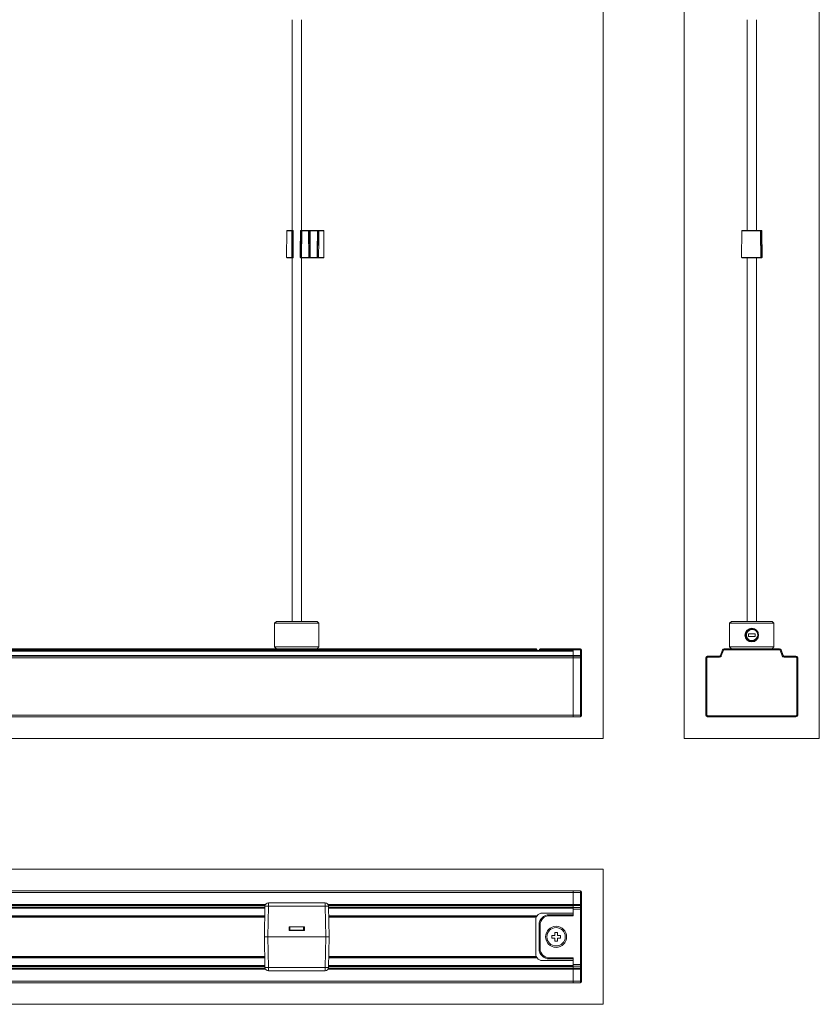
# Model space of a CAD drawing. Units: millimetres. Extents: x 18 to 1560, y 37 to 573.
# Drawn here: x 392 to 627, y 37 to 327 of the extents above; entities that cross this region are included whole.
import ezdxf

# ---------------------------------------------------------------- set-up
doc = ezdxf.new("R2010")
doc.units = ezdxf.units.MM
doc.layers.add('1', color=7, linetype='Continuous', true_color=0xffffff)

msp = doc.modelspace()

# ---------------------------------------------------------------- linework, layer by layer
at = {"layer": '1', "color": 251, "linetype": 'Continuous', "lineweight": 18}
for p, q in [((563.32, 496.79), (563.32, 115.46)), ((587.14, 115.46), (587.14, 496.79)), ((626.84, 496.79), (626.84, 115.46)), ((87.12, 115.46), (563.32, 115.46)), ((587.14, 115.46), (626.84, 115.46)), ((563.32, 76.94), (87.12, 76.94)), ((563.32, 76.94), (563.32, 37.24)), ((87.12, 37.24), (563.32, 37.24))]:
    msp.add_line(p, q, dxfattribs=at)
at = {"layer": '1', "color": 192, "linetype": 'Continuous', "lineweight": 18}
for p, q in [((471.87, 326.84), (471.87, 264.84)), ((474.57, 264.84), (474.57, 326.84)), ((471.87, 256.84), (471.87, 149.84)), ((474.57, 149.84), (474.57, 256.84))]:
    msp.add_line(p, q, dxfattribs=at)
at = {"layer": '1', "color": 163, "linetype": 'Continuous', "lineweight": 18}
for p, q in [((605.64, 326.84), (605.64, 264.84)), ((608.34, 264.84), (608.34, 326.84)), ((605.64, 256.84), (605.64, 149.85)), ((608.34, 149.85), (608.34, 256.84)), ((467.22, 149.84), (466.72, 149.34)), ((479.72, 149.34), (466.72, 149.34)), ((466.72, 149.34), (466.72, 147.84)), ((467.22, 149.84), (479.22, 149.84)), ((479.72, 149.34), (479.22, 149.84)), ((479.72, 142.34), (479.72, 149.34)), ((600.99, 149.84), (600.49, 149.34)), ((600.49, 149.34), (600.49, 142.34)), ((600.49, 149.34), (613.49, 149.34)), ((600.99, 149.84), (612.99, 149.84)), ((613.49, 149.34), (612.99, 149.84)), ((613.49, 142.34), (613.49, 149.34)), ((466.72, 143.84), (466.72, 142.34)), ((466.72, 142.34), (479.72, 142.34)), ((466.72, 142.34), (467.22, 141.84)), ((479.22, 141.84), (479.72, 142.34)), ((600.49, 142.34), (600.99, 141.84)), ((600.49, 142.34), (613.49, 142.34)), ((612.99, 141.84), (613.49, 142.34)), ((474.79, 141.84), (471.65, 141.84)), ((600.99, 141.84), (601.19, 141.84)), ((612.88, 141.84), (612.99, 141.84))]:
    msp.add_line(p, q, dxfattribs=at)
at = {"layer": '1', "color": 163, "linetype": 'Continuous', "lineweight": 13}
for p, q in [((470.29, 264.74), (470.22, 256.94)), ((470.29, 264.74), (471.73, 264.74)), ((470.39, 264.84), (471.78, 264.84)), ((471.93, 264.84), (472.04, 264.84)), ((472.14, 264.74), (472.03, 264.74)), ((472.14, 264.74), (472.14, 264.74)), ((474.3, 264.74), (474.3, 264.74)), ((474.43, 264.74), (474.3, 264.74)), ((474.37, 256.94), (474.43, 264.74)), ((474.4, 264.84), (474.53, 264.84)), ((474.53, 264.84), (474.73, 264.84)), ((474.73, 264.74), (474.66, 256.94)), ((474.73, 264.84), (476.71, 264.84)), ((474.73, 264.74), (474.73, 264.84)), ((476.71, 264.74), (474.73, 264.74)), ((476.71, 264.84), (476.91, 264.84)), ((476.71, 264.74), (476.71, 264.84)), ((476.77, 256.94), (476.71, 264.74)), ((476.91, 264.84), (477.04, 264.84)), ((477.14, 264.74), (477.01, 264.74)), ((477.01, 264.74), (477.07, 256.94)), ((477.14, 264.74), (477.14, 264.74)), ((477.23, 264.84), (479.2, 264.84)), ((479.17, 264.74), (477.27, 264.74)), ((479.3, 264.74), (479.3, 264.74)), ((479.4, 264.74), (479.3, 264.74)), ((479.4, 264.84), (479.5, 264.84)), ((481.05, 264.84), (479.65, 264.84)), ((481.15, 264.74), (479.7, 264.74)), ((481.22, 256.94), (481.15, 264.74)), ((603.99, 256.94), (604.06, 264.74)), ((604.01, 256.94), (604.07, 264.74)), ((604.07, 264.74), (604.06, 264.74)), ((609.53, 264.74), (604.07, 264.74)), ((604.16, 264.84), (604.17, 264.84)), ((604.17, 264.84), (609.45, 264.84)), ((609.44, 264.84), (609.43, 264.84)), ((609.47, 264.84), (609.65, 264.84)), ((609.66, 264.74), (609.56, 264.74)), ((609.65, 264.84), (609.84, 264.84)), ((609.73, 256.94), (609.66, 264.74)), ((609.94, 264.74), (610.01, 256.94)), ((470.22, 256.94), (471.8, 256.94)), ((470.32, 256.84), (471.85, 256.84)), ((472.11, 256.84), (471.99, 256.84)), ((472.09, 256.94), (472.21, 256.94)), ((472.21, 256.94), (472.21, 256.94)), ((474.23, 256.94), (474.23, 256.94)), ((474.23, 256.94), (474.37, 256.94)), ((474.47, 256.84), (474.33, 256.84)), ((474.66, 256.84), (474.47, 256.84)), ((474.66, 256.94), (476.77, 256.94)), ((474.66, 256.84), (474.66, 256.94)), ((476.77, 256.84), (474.66, 256.84)), ((476.77, 256.84), (476.77, 256.94)), ((476.97, 256.84), (476.77, 256.84)), ((477.11, 256.84), (476.97, 256.84)), ((477.07, 256.94), (477.21, 256.94)), ((479.3, 256.84), (477.14, 256.84)), ((477.2, 256.94), (479.24, 256.94)), ((477.21, 256.94), (477.21, 256.94)), ((479.23, 256.94), (479.23, 256.94)), ((479.23, 256.94), (479.34, 256.94)), ((479.44, 256.84), (479.33, 256.84)), ((479.59, 256.84), (481.12, 256.84)), ((481.22, 256.94), (479.64, 256.94)), ((603.99, 256.94), (604.01, 256.94)), ((604.01, 256.94), (609.65, 256.94)), ((604.11, 256.84), (604.09, 256.84)), ((609.56, 256.84), (604.11, 256.84)), ((609.72, 256.84), (609.58, 256.84)), ((609.67, 256.94), (609.73, 256.94)), ((609.91, 256.84), (609.72, 256.84))]:
    msp.add_line(p, q, dxfattribs=at)
at = {"layer": '1', "color": 143, "linetype": 'Continuous', "lineweight": 18}
for p, q in [((466.72, 143.84), (466.72, 147.84)), ((466.72, 143.84), (466.72, 147.84)), ((605.99, 145.44), (605.99, 146.24)), ((605.99, 146.24), (607.99, 146.24)), ((605.99, 145.44), (605.99, 146.24)), ((605.99, 146.24), (607.99, 146.24)), ((607.99, 145.44), (605.99, 145.44)), ((607.99, 145.44), (605.99, 145.44)), ((607.99, 146.24), (607.99, 145.44)), ((607.99, 146.24), (607.99, 145.44))]:
    msp.add_line(p, q, dxfattribs=at)
at = {"layer": '1', "color": 252, "linetype": 'Continuous', "lineweight": 18}
for p, q in [((554.47, 141.34), (95.97, 141.34)), ((554.47, 139.64), (95.97, 139.64)), ((471.64, 141.84), (178.79, 141.84)), ((543.63, 141.84), (474.79, 141.84)), ((554.47, 141.22), (554.47, 141.14)), ((554.47, 139.84), (554.47, 141.14)), ((554.47, 139.64), (554.47, 139.84)), ((554.47, 139.64), (554.47, 139.14)), ((554.47, 122.31), (554.47, 139.14)), ((593.49, 139.14), (593.49, 139.11)), ((597.48, 139.64), (593.99, 139.64)), ((598.24, 141.14), (597.76, 139.84)), ((601.2, 141.84), (601.99, 141.84)), ((611.99, 141.84), (601.99, 141.84)), ((611.99, 141.84), (612.78, 141.84)), ((616.22, 139.84), (615.75, 141.14)), ((619.99, 139.64), (616.5, 139.64)), ((620.49, 139.11), (620.49, 139.14)), ((554.47, 121.81), (95.97, 121.81)), ((554.47, 121.81), (554.47, 122.31)), ((554.47, 70.59), (95.97, 70.59)), ((554.47, 70.59), (554.47, 70.09)), ((554.47, 66.6), (554.47, 70.09)), ((554.47, 64.09), (545.47, 64.09)), ((554.47, 66.32), (554.47, 66.6)), ((554.47, 65.84), (554.47, 66.32)), ((554.47, 65.84), (554.47, 65.8)), ((463.82, 63.27), (245.12, 63.27)), ((543.86, 63.27), (482.61, 63.27)), ((543.47, 52.09), (543.47, 62.09)), ((463.82, 50.91), (245.12, 50.91)), ((543.86, 50.91), (482.61, 50.91)), ((545.47, 50.09), (554.47, 50.09)), ((554.47, 48.38), (554.47, 48.34)), ((554.47, 47.86), (554.47, 48.34)), ((554.47, 47.58), (554.47, 47.86)), ((554.47, 44.09), (554.47, 47.58)), ((554.47, 43.59), (95.97, 43.59)), ((554.47, 44.09), (554.47, 43.59))]:
    msp.add_line(p, q, dxfattribs=at)
at = {"layer": '1', "color": 252, "linetype": 'Continuous', "lineweight": 13}
for p, q in [((554.47, 141.14), (95.97, 141.14)), ((554.47, 139.84), (95.97, 139.84)), ((554.47, 139.14), (95.97, 139.14)), ((543.78, 141.64), (106.66, 141.64)), ((601.99, 141.81), (601.99, 141.84)), ((611.99, 141.84), (611.99, 141.81)), ((554.47, 122.31), (95.97, 122.31)), ((554.47, 70.09), (95.97, 70.09)), ((464.02, 66.6), (244.92, 66.6)), ((463.9, 66.32), (245.04, 66.32)), ((463.86, 65.84), (245.07, 65.84)), ((463.86, 65.56), (245.07, 65.56)), ((554.47, 66.6), (482.42, 66.6)), ((554.47, 66.32), (482.53, 66.32)), ((554.47, 65.84), (482.56, 65.84)), ((554.47, 65.56), (482.57, 65.56)), ((463.82, 63.16), (245.12, 63.16)), ((463.82, 62.88), (245.12, 62.88)), ((543.78, 63.16), (482.61, 63.16)), ((543.63, 62.88), (482.61, 62.88)), ((463.82, 51.3), (245.12, 51.3)), ((463.82, 51.02), (245.12, 51.02)), ((543.63, 51.3), (482.61, 51.3)), ((543.78, 51.02), (482.61, 51.02)), ((464.02, 47.58), (244.92, 47.58)), ((463.9, 47.86), (245.04, 47.86)), ((463.86, 48.62), (245.07, 48.62)), ((463.86, 48.34), (245.07, 48.34)), ((554.47, 47.58), (482.42, 47.58)), ((554.47, 47.86), (482.53, 47.86)), ((554.47, 48.34), (482.56, 48.34)), ((554.47, 48.62), (482.57, 48.62)), ((554.47, 44.09), (95.97, 44.09))]:
    msp.add_line(p, q, dxfattribs=at)
at = {"layer": '1', "color": 27, "linetype": 'Continuous', "lineweight": 13}
for p, q in [((547.47, 141.51), (544.47, 141.51)), ((544.47, 141.34), (544.47, 141.51)), ((544.77, 141.81), (547.47, 141.81)), ((547.47, 141.81), (547.47, 141.51)), ((547.47, 141.81), (554.47, 141.81)), ((554.47, 141.51), (547.47, 141.51)), ((547.47, 141.51), (547.47, 141.34)), ((554.47, 141.81), (554.47, 141.48)), ((554.47, 141.81), (556.67, 141.81)), ((556.67, 141.48), (554.47, 141.48)), ((554.47, 141.22), (554.47, 141.48)), ((554.47, 139.8), (556.67, 139.8)), ((554.47, 139.61), (556.67, 139.61)), ((554.47, 122.31), (554.47, 139.11)), ((556.67, 139.11), (554.47, 139.11)), ((556.67, 141.48), (556.67, 141.81)), ((556.67, 139.8), (556.67, 141.48)), ((556.67, 139.61), (556.67, 139.8)), ((556.67, 139.11), (556.67, 139.61)), ((556.67, 122.31), (556.67, 139.11)), ((556.97, 139.11), (556.67, 139.11)), ((556.97, 141.51), (556.97, 141.38)), ((556.97, 141.38), (556.97, 139.7)), ((556.97, 139.31), (556.97, 139.7)), ((556.97, 139.31), (556.97, 139.11)), ((556.97, 139.11), (556.97, 122.31)), ((593.49, 122.31), (593.49, 139.11)), ((593.49, 139.11), (593.79, 139.11)), ((593.79, 139.11), (593.79, 122.31)), ((593.99, 139.61), (597.48, 139.61)), ((593.99, 139.61), (593.99, 139.31)), ((597.48, 139.31), (593.99, 139.31)), ((597.48, 139.61), (597.48, 139.31)), ((597.76, 139.8), (598.37, 141.48)), ((597.76, 139.8), (598.04, 139.7)), ((598.65, 141.38), (598.04, 139.7)), ((598.37, 141.48), (598.65, 141.38)), ((598.84, 141.81), (615.14, 141.81)), ((598.84, 141.81), (598.84, 141.51)), ((615.14, 141.51), (598.84, 141.51)), ((615.14, 141.81), (615.14, 141.51)), ((615.61, 141.48), (615.33, 141.38)), ((615.94, 139.7), (615.33, 141.38)), ((615.61, 141.48), (616.22, 139.8)), ((616.22, 139.8), (615.94, 139.7)), ((616.5, 139.61), (619.99, 139.61)), ((616.5, 139.61), (616.5, 139.31)), ((619.99, 139.31), (616.5, 139.31)), ((619.99, 139.61), (619.99, 139.31)), ((620.19, 122.31), (620.19, 139.11)), ((620.49, 139.11), (620.19, 139.11)), ((620.49, 139.11), (620.49, 122.31)), ((554.47, 122.31), (556.67, 122.31)), ((554.47, 121.81), (554.47, 122.31)), ((556.67, 121.81), (554.47, 121.81)), ((556.67, 121.81), (556.67, 122.31)), ((556.97, 122.31), (556.67, 122.31)), ((556.97, 122.11), (556.97, 122.31)), ((593.49, 122.31), (593.79, 122.31)), ((593.99, 122.11), (619.99, 122.11)), ((593.99, 121.81), (593.99, 122.11)), ((619.99, 121.81), (593.99, 121.81)), ((619.99, 121.81), (619.99, 122.11)), ((620.49, 122.31), (620.19, 122.31)), ((554.47, 70.59), (556.67, 70.59)), ((556.67, 70.09), (554.47, 70.09)), ((556.67, 70.09), (556.67, 70.59)), ((556.67, 66.6), (556.67, 70.09)), ((556.67, 70.09), (556.97, 70.09)), ((556.97, 70.29), (556.97, 70.09)), ((556.97, 70.09), (556.97, 66.6)), ((554.47, 66.6), (556.67, 66.6)), ((556.67, 66.32), (554.47, 66.32)), ((554.47, 65.8), (554.47, 65.71)), ((554.47, 65.24), (554.47, 65.71)), ((554.47, 65.71), (556.67, 65.71)), ((554.47, 63.29), (554.47, 65.24)), ((556.67, 65.24), (554.47, 65.24)), ((556.67, 66.6), (556.97, 66.6)), ((556.67, 66.32), (556.67, 66.6)), ((556.67, 65.71), (556.67, 66.32)), ((556.67, 65.24), (556.67, 65.71)), ((556.67, 65.24), (556.97, 65.24)), ((556.67, 48.94), (556.67, 65.24)), ((556.97, 66.6), (556.97, 66.04)), ((556.97, 66.04), (556.97, 65.43)), ((556.97, 65.43), (556.97, 65.24)), ((556.97, 65.24), (556.97, 48.94)), ((547.47, 63.59), (554.47, 63.59)), ((547.47, 63.59), (547.47, 63.29)), ((554.47, 63.29), (547.47, 63.29)), ((544.47, 53.59), (544.47, 60.59)), ((544.47, 60.59), (544.77, 60.59)), ((544.77, 60.59), (544.77, 53.59)), ((544.47, 53.59), (544.77, 53.59)), ((547.47, 50.89), (554.47, 50.89)), ((547.47, 50.59), (547.47, 50.89)), ((554.47, 50.59), (547.47, 50.59)), ((554.47, 48.94), (554.47, 50.89)), ((554.47, 48.47), (554.47, 48.94)), ((554.47, 48.94), (556.67, 48.94)), ((554.47, 48.38), (554.47, 48.47)), ((556.67, 48.47), (554.47, 48.47)), ((554.47, 47.86), (556.67, 47.86)), ((556.67, 47.58), (554.47, 47.58)), ((556.67, 48.94), (556.97, 48.94)), ((556.67, 48.47), (556.67, 48.94)), ((556.67, 47.86), (556.67, 48.47)), ((556.67, 47.58), (556.67, 47.86)), ((556.97, 47.58), (556.67, 47.58)), ((556.67, 44.09), (556.67, 47.58)), ((556.97, 48.94), (556.97, 48.75)), ((556.97, 48.75), (556.97, 48.14)), ((556.97, 48.14), (556.97, 47.58)), ((556.97, 47.58), (556.97, 44.09)), ((554.47, 44.09), (556.67, 44.09)), ((556.67, 43.59), (554.47, 43.59)), ((556.67, 43.59), (556.67, 44.09)), ((556.97, 44.09), (556.67, 44.09)), ((556.97, 44.09), (556.97, 43.89))]:
    msp.add_line(p, q, dxfattribs=at)
at = {"layer": '1', "color": 7, "linetype": 'Continuous', "lineweight": 13}
for p, q in [((464.88, 67.09), (481.56, 67.09)), ((464.88, 66.11), (464.88, 67.09)), ((481.56, 67.09), (481.56, 66.11)), ((463.72, 57.09), (463.88, 66.11)), ((464.88, 66.11), (464.72, 57.09)), ((481.56, 66.11), (464.88, 66.11)), ((481.72, 57.09), (481.56, 66.11)), ((482.56, 66.11), (482.72, 57.09)), ((470.97, 59.99), (475.47, 59.99)), ((470.97, 58.99), (470.97, 59.99)), ((470.97, 58.99), (475.47, 58.99)), ((475.47, 59.99), (475.47, 58.99)), ((464.72, 57.09), (463.72, 57.09)), ((464.72, 57.09), (481.72, 57.09)), ((482.72, 57.09), (481.72, 57.09))]:
    msp.add_line(p, q, dxfattribs=at)
at = {"layer": '1', "color": 35, "linetype": 'Continuous', "lineweight": 13}
for p, q in [((471.21, 59.99), (471.2, 59.09)), ((471.2, 58.99), (471.2, 59.09)), ((475.24, 59.09), (471.2, 59.09)), ((475.23, 59.99), (475.24, 59.09)), ((475.24, 58.99), (475.24, 59.09)), ((463.72, 57.09), (464.72, 57.09)), ((463.88, 48.07), (463.72, 57.09)), ((481.72, 57.09), (464.72, 57.09)), ((464.72, 57.09), (464.88, 48.07)), ((481.56, 48.07), (481.72, 57.09)), ((481.72, 57.09), (482.72, 57.09)), ((482.72, 57.09), (482.56, 48.07)), ((464.88, 48.07), (464.88, 47.09)), ((464.88, 48.07), (481.56, 48.07)), ((481.56, 47.09), (464.88, 47.09)), ((481.56, 48.07), (481.56, 47.09))]:
    msp.add_line(p, q, dxfattribs=at)
at = {"layer": '1', "color": 60, "linetype": 'Continuous', "lineweight": 18}
for p, q in [((549.07, 57.49), (549.07, 58.34)), ((549.07, 58.34), (549.87, 58.34)), ((549.87, 57.49), (549.87, 58.34)), ((548.22, 56.69), (548.22, 57.49)), ((549.07, 57.49), (548.22, 57.49)), ((549.07, 56.69), (548.22, 56.69)), ((549.07, 55.84), (549.07, 56.69)), ((549.07, 55.84), (549.87, 55.84)), ((550.72, 57.49), (549.87, 57.49)), ((549.87, 55.84), (549.87, 56.69)), ((550.72, 56.69), (549.87, 56.69)), ((550.72, 56.69), (550.72, 57.49))]:
    msp.add_line(p, q, dxfattribs=at)
at = {"layer": '1', "color": 143, "linetype": 'Continuous', "lineweight": 18}
msp.add_circle((606.99, 145.84), 2, dxfattribs=at)
msp.add_circle((606.99, 145.84), 2, dxfattribs=at)
at = {"layer": '1', "color": 27, "linetype": 'Continuous', "lineweight": 13}
msp.add_circle((549.47, 57.09), 3.1, dxfattribs=at)
at = {"layer": '1', "color": 60, "linetype": 'Continuous', "lineweight": 18}
msp.add_circle((549.47, 57.09), 2.7, dxfattribs=at)
at = {"layer": '1', "color": 163, "linetype": 'Continuous', "lineweight": 13}
for centre, start, end in [((470.39, 264.74), 90, 179.5), ((481.05, 264.74), 0.5, 90), ((604.16, 264.74), 90, 179.5), ((604.17, 264.74), 90, 179.5), ((609.84, 264.74), 0.5, 90), ((470.32, 256.94), 179.5, 270), ((481.12, 256.94), 270, 0.5), ((604.09, 256.94), 179.5, 270), ((604.11, 256.94), 179.5, 270), ((609.91, 256.94), 270, 0.5)]:
    msp.add_arc(centre, 0.1, start, end, dxfattribs=at)
at = {"layer": '1', "color": 143, "linetype": 'Continuous', "lineweight": 13}
msp.add_arc((606.99, 145.84), 1.61, 75, 345, dxfattribs=at)
at = {"layer": '1', "color": 27, "linetype": 'Continuous', "lineweight": 13}
for centre, radius, start, end in [((544.77, 141.51), 0.3, 90, 180), ((556.67, 141.51), 0.3, 0, 90), ((556.67, 139.31), 0.3, 0, 90), ((593.99, 139.11), 0.5, 90, 180), ((593.99, 139.11), 0.2, 90, 180), ((597.48, 139.91), 0.3, 270, 340), ((597.48, 139.91), 0.6, 270, 340), ((598.84, 141.31), 0.5, 90, 160), ((598.84, 141.31), 0.2, 90, 160), ((615.14, 141.31), 0.5, 20, 90), ((615.14, 141.31), 0.2, 20, 90), ((616.5, 139.91), 0.6, 200, 270), ((616.5, 139.91), 0.3, 200, 270), ((619.99, 139.11), 0.5, 0, 90), ((619.99, 139.11), 0.2, 0, 90), ((556.67, 122.11), 0.3, 270, 0), ((593.99, 122.31), 0.5, 180, 270), ((593.99, 122.31), 0.2, 180, 270), ((619.99, 122.31), 0.5, 270, 0), ((619.99, 122.31), 0.2, 270, 0), ((556.67, 70.29), 0.3, 0, 90), ((547.47, 60.59), 3, 90, 180), ((547.47, 60.59), 2.7, 90, 180), ((547.47, 53.59), 3, 180, 270), ((547.47, 53.59), 2.7, 180, 270), ((556.67, 43.89), 0.3, 270, 0)]:
    msp.add_arc(centre, radius, start, end, dxfattribs=at)
at = {"layer": '1', "color": 252, "linetype": 'Continuous', "lineweight": 18}
for centre, radius, start, end in [((593.99, 139.14), 0.5, 90, 180), ((597.48, 139.94), 0.3, 270, 340), ((598.52, 141.04), 0.3, 143.9383, 160), ((615.46, 141.04), 0.3, 20, 36.0617), ((616.5, 139.94), 0.3, 200, 270), ((619.99, 139.14), 0.5, 0, 90), ((545.47, 62.09), 2, 90, 143.7725), ((545.47, 62.09), 2, 156.736, 180), ((545.47, 52.09), 2, 180, 203.264), ((545.47, 52.09), 2, 216.2275, 270)]:
    msp.add_arc(centre, radius, start, end, dxfattribs=at)
at = {"layer": '1', "color": 7, "linetype": 'Continuous', "lineweight": 13}
for centre, start, end in [((464.88, 66.09), 90, 179), ((481.56, 66.09), 1, 90)]:
    msp.add_arc(centre, 1, start, end, dxfattribs=at)
at = {"layer": '1', "color": 35, "linetype": 'Continuous', "lineweight": 13}
for centre, start, end in [((464.88, 48.09), 181, 270), ((481.56, 48.09), 270, 359)]:
    msp.add_arc(centre, 1, start, end, dxfattribs=at)
at = {"layer": '1', "color": 163, "linetype": 'Continuous', "lineweight": 13}
for centre, major_axis, ratio, start_param, end_param in [((471.78, 264.74), (0, 0.1), 0.506602, 0, 1.56207), ((471.93, 264.74), (0, 0.1), 0.996195, 4.721116, 6.283185), ((472.04, 264.74), (0, 0.1), 1, 4.724566, 6.283244), ((472.04, 264.74), (0, 0.1), 0.996195, 4.721116, 6.283185), ((474.4, 264.74), (0, 0.1), 1, 0, 1.562388), ((474.4, 264.74), (0, -0.1), 0.996195, 3.141593, 4.703662), ((474.53, 264.74), (0, -0.1), 0.996195, 3.141593, 4.703662), ((474.73, 264.74), (0.3, -0.001), 0.002909, 1.570851, 3.054311), ((476.71, 264.74), (0.3, 0.001), 0.002909, 0.087282, 1.570742), ((476.91, 264.74), (0, -0.1), 0.996195, 1.579523, 3.141593), ((477.04, 264.74), (0, 0.1), 1, 4.724566, 6.283244), ((477.04, 264.74), (0, -0.1), 0.996195, 1.579523, 3.141593), ((479.4, 264.74), (0, 0.1), 1, 0, 1.562388), ((479.4, 264.74), (0, 0.1), 0.996195, 0, 1.56207), ((479.5, 264.74), (0, 0.1), 0.996195, 0, 1.56207), ((479.65, 264.74), (0, 0.1), 0.506602, 4.721116, 6.283185), ((609.45, 264.74), (0, 0.1), 0.86218, 4.721116, 6.283185), ((609.46, 264.74), (0, -0.1), 1, 1.589383, 3.141689), ((609.65, 264.74), (0, -0.1), 0.087156, 1.579523, 3.141593), ((609.64, 264.74), (0.3, 0.001), 0.002665, 0.000016, 1.483476), ((471.85, 256.94), (0, 0.1), 0.473342, 1.56207, 3.141593), ((471.99, 256.94), (0, -0.1), 0.996195, 0, 1.579523), ((472.11, 256.94), (0, 0.1), 1, 3.141593, 4.724574), ((472.11, 256.94), (0, -0.1), 0.996195, 0, 1.579523), ((474.33, 256.94), (0, 0.1), 1, 1.562649, 3.141598), ((474.33, 256.94), (0, -0.1), 0.996195, 4.703662, 6.283185), ((474.66, 256.94), (0.3, -0.001), 0.002909, 1.570851, 3.054311), ((474.47, 256.94), (0, -0.1), 0.996195, 4.703662, 6.283185), ((476.77, 256.94), (0.3, 0.001), 0.002909, 0.087282, 1.570742), ((476.97, 256.94), (0, -0.1), 0.996195, 0, 1.579523), ((477.11, 256.94), (0, 0.1), 1, 3.141593, 4.724574), ((477.11, 256.94), (0, 0.1), 0.996195, 3.141593, 4.721116), ((479.33, 256.94), (0, 0.1), 1, 1.562649, 3.141598), ((479.33, 256.94), (0, 0.1), 0.996195, 1.56207, 3.141593), ((479.44, 256.94), (0, 0.1), 0.996195, 1.56207, 3.141593), ((479.59, 256.94), (0, 0.1), 0.473342, 3.141593, 4.721116), ((609.56, 256.94), (0, 0.1), 0.880879, 3.141593, 4.721116), ((609.57, 256.94), (0, 0.1), 1, 3.141593, 4.730494), ((609.72, 256.94), (0, -0.1), 0.087156, 0, 1.579523), ((609.71, 256.94), (0.3, 0.001), 0.002665, 0.000016, 1.483476)]:
    msp.add_ellipse(centre, major_axis=major_axis, ratio=ratio, start_param=start_param, end_param=end_param, dxfattribs=at)
at = {"layer": '1', "color": 252, "linetype": 'Continuous', "lineweight": 18}
for centre, major_axis, ratio, start_param, end_param in [((545.47, 144.59), (0, 5.49), 0.36397, 2.136397, 2.203085), ((545.47, 62.09), (1.64, -1.14), 1, 3.115643, 3.182331), ((545.47, 52.09), (1.64, 1.14), 1, 3.099894, 3.166582)]:
    msp.add_ellipse(centre, major_axis=major_axis, ratio=ratio, start_param=start_param, end_param=end_param, dxfattribs=at)
at = {"layer": '1', "color": 27, "linetype": 'Continuous', "lineweight": 13}
for centre, major_axis, ratio, start_param, end_param in [((556.67, 141.38), (0.3, 0), 0.34202, 0, 1.570796), ((556.67, 139.7), (0.3, 0), 0.34202, 0, 1.570796), ((556.67, 66.04), (-0.3, 0), 0.939693, 3.141593, 4.712389), ((556.67, 65.43), (-0.3, 0), 0.939693, 3.141593, 4.712389), ((556.67, 48.75), (0.3, 0), 0.939693, 4.712389, 6.283185), ((556.67, 48.14), (0.3, 0), 0.939693, 4.712389, 6.283185)]:
    msp.add_ellipse(centre, major_axis=major_axis, ratio=ratio, start_param=start_param, end_param=end_param, dxfattribs=at)
at = {"layer": '1', "color": 7, "linetype": 'Continuous', "lineweight": 13}
for centre, major_axis, start_param, end_param in [((464.88, 66.09), (-1, 0.017), 4.712694, 6.283185), ((481.56, 66.09), (-1, -0.017), 3.141593, 4.712084)]:
    msp.add_ellipse(centre, major_axis=major_axis, ratio=0.01745, start_param=start_param, end_param=end_param, dxfattribs=at)
at = {"layer": '1', "color": 192, "linetype": 'Continuous', "lineweight": 18}
msp.add_ellipse((471.26, 60.4), major_axis=(1.34, -0.14), ratio=0.352481, start_param=4.530321, end_param=4.709195, dxfattribs=at)
at = {"layer": '1', "color": 192, "linetype": 'Continuous', "lineweight": 13}
for centre, major_axis, ratio, start_param, end_param in [((471.26, 60.1), (1.34, 0.16), 0.4368, 4.440027, 4.616448), ((471.33, 59.8), (1.29, 0.4), 0.500642, 4.281684, 4.461835), ((476.02, 60.2), (-0.92, -0.988), 0.146653, 0.409811, 0.777476)]:
    msp.add_ellipse(centre, major_axis=major_axis, ratio=ratio, start_param=start_param, end_param=end_param, dxfattribs=at)
at = {"layer": '1', "color": 35, "linetype": 'Continuous', "lineweight": 13}
for centre, major_axis, start_param, end_param in [((464.88, 48.09), (1, 0.017), 3.141593, 4.712084), ((481.56, 48.09), (1, -0.017), 4.712694, 6.283185)]:
    msp.add_ellipse(centre, major_axis=major_axis, ratio=0.01745, start_param=start_param, end_param=end_param, dxfattribs=at)
at = {"layer": '1', "color": 163, "linetype": 'Continuous', "lineweight": 13}
for points, degree in [([(471.8, 256.94), (471.78, 259.54), (471.76, 262.14), (471.73, 264.74)], 3), ([(472.03, 264.74), (472.05, 262.14), (472.07, 259.54), (472.09, 256.94)], 3), ([(472.21, 256.94), (472.18, 260.84), (472.14, 264.74)], 2), ([(474.3, 264.74), (474.23, 256.94)], 1), ([(477.21, 256.94), (477.18, 260.84), (477.14, 264.74)], 2), ([(479.3, 264.74), (479.23, 256.94)], 1), ([(479.34, 256.94), (479.36, 259.54), (479.38, 262.14), (479.4, 264.74)], 3), ([(479.7, 264.74), (479.68, 262.14), (479.66, 259.54), (479.64, 256.94)], 3), ([(609.65, 256.94), (609.61, 259.54), (609.57, 262.14), (609.53, 264.74)], 3), ([(609.67, 256.94), (609.62, 260.84), (609.56, 264.74)], 2)]:
    msp.add_open_spline(points, degree=degree, dxfattribs=at)
for points, knots in [([(472.03, 264.74), (472.03, 264.74), (472.03, 264.74), (472.02, 264.74), (472.02, 264.74), (472.01, 264.74), (472, 264.74), (471.99, 264.74), (471.98, 264.74), (471.97, 264.74), (471.96, 264.74), (471.94, 264.74), (471.91, 264.74), (471.9, 264.74), (471.87, 264.74), (471.86, 264.74), (471.85, 264.74), (471.83, 264.74), (471.81, 264.74), (471.8, 264.74), (471.79, 264.74), (471.76, 264.74), (471.75, 264.74), (471.73, 264.74)], [0, 0, 0, 0, 0.125, 0.125, 0.1875, 0.1875, 0.25, 0.3125, 0.3125, 0.375, 0.375, 0.5, 0.5, 0.625, 0.625, 0.6875, 0.6875, 0.75, 0.8125, 0.8125, 0.875, 0.875, 1, 1, 1, 1]), ([(471.78, 264.84), (471.79, 264.84), (471.8, 264.84), (471.81, 264.84), (471.82, 264.84), (471.82, 264.84), (471.83, 264.84), (471.84, 264.84), (471.85, 264.84), (471.85, 264.84), (471.87, 264.84), (471.87, 264.84), (471.89, 264.84), (471.9, 264.84), (471.9, 264.84), (471.91, 264.84), (471.91, 264.84), (471.92, 264.84), (471.92, 264.84), (471.93, 264.84), (471.93, 264.84), (471.93, 264.84), (471.93, 264.84), (471.93, 264.84)], [0, 0, 0, 0, 0.125, 0.125, 0.1875, 0.1875, 0.25, 0.3125, 0.3125, 0.375, 0.375, 0.5, 0.5, 0.625, 0.625, 0.6875, 0.6875, 0.75, 0.8125, 0.8125, 0.875, 0.875, 1, 1, 1, 1]), ([(472.21, 256.94), (472.2, 258.01), (472.19, 259.07), (472.17, 261.67), (472.15, 263.21), (472.14, 264.74)], [0, 0, 0, 0, 0.410139, 0.410139, 1, 1, 1, 1]), ([(474.3, 264.74), (474.29, 263.63), (474.28, 262.51), (474.25, 259.91), (474.24, 258.43), (474.23, 256.94)], [0, 0, 0, 0, 0.428264, 0.428264, 1, 1, 1, 1]), ([(477.21, 256.94), (477.2, 258.01), (477.19, 259.07), (477.17, 261.67), (477.15, 263.21), (477.14, 264.74)], [0, 0, 0, 0, 0.410139, 0.410139, 1, 1, 1, 1]), ([(479.3, 264.74), (479.29, 263.63), (479.28, 262.51), (479.25, 259.91), (479.24, 258.43), (479.23, 256.94)], [0, 0, 0, 0, 0.428264, 0.428264, 1, 1, 1, 1]), ([(479.7, 264.74), (479.69, 264.74), (479.67, 264.74), (479.65, 264.74), (479.64, 264.74), (479.62, 264.74), (479.61, 264.74), (479.59, 264.74), (479.57, 264.74), (479.57, 264.74), (479.54, 264.74), (479.53, 264.74), (479.5, 264.74), (479.48, 264.74), (479.46, 264.74), (479.46, 264.74), (479.45, 264.74), (479.44, 264.74), (479.43, 264.74), (479.42, 264.74), (479.42, 264.74), (479.41, 264.74), (479.4, 264.74), (479.4, 264.74)], [0, 0, 0, 0, 0.125, 0.125, 0.1875, 0.1875, 0.25, 0.3125, 0.3125, 0.375, 0.375, 0.5, 0.5, 0.625, 0.625, 0.6875, 0.6875, 0.75, 0.8125, 0.8125, 0.875, 0.875, 1, 1, 1, 1]), ([(479.5, 264.84), (479.5, 264.84), (479.51, 264.84), (479.51, 264.84), (479.51, 264.84), (479.51, 264.84), (479.52, 264.84), (479.52, 264.84), (479.53, 264.84), (479.53, 264.84), (479.54, 264.84), (479.55, 264.84), (479.56, 264.84), (479.57, 264.84), (479.58, 264.84), (479.59, 264.84), (479.6, 264.84), (479.61, 264.84), (479.61, 264.84), (479.62, 264.84), (479.63, 264.84), (479.64, 264.84), (479.65, 264.84), (479.65, 264.84)], [0, 0, 0, 0, 0.125, 0.125, 0.1875, 0.1875, 0.25, 0.3125, 0.3125, 0.375, 0.375, 0.5, 0.5, 0.625, 0.625, 0.6875, 0.6875, 0.75, 0.8125, 0.8125, 0.875, 0.875, 1, 1, 1, 1]), ([(609.45, 264.84), (609.45, 264.84), (609.45, 264.84), (609.46, 264.84), (609.46, 264.84), (609.46, 264.84), (609.46, 264.84), (609.46, 264.84), (609.46, 264.84), (609.46, 264.84), (609.46, 264.84)], [0, 0, 0, 0, 0.348008, 0.348008, 0.522012, 0.522012, 0.696016, 0.87002, 0.87002, 1, 1, 1, 1]), ([(609.56, 264.74), (609.56, 264.74), (609.56, 264.74), (609.56, 264.74), (609.56, 264.74), (609.56, 264.74), (609.55, 264.74), (609.54, 264.74), (609.53, 264.74)], [0, 0, 0, 0, 0.053089, 0.289817, 0.289817, 0.526544, 0.526544, 1, 1, 1, 1]), ([(471.8, 256.94), (471.81, 256.94), (471.83, 256.94), (471.85, 256.94), (471.86, 256.94), (471.88, 256.94), (471.89, 256.94), (471.91, 256.94), (471.93, 256.94), (471.93, 256.94), (471.96, 256.94), (471.97, 256.94), (472, 256.94), (472, 256.94), (472.02, 256.94), (472.02, 256.94), (472.03, 256.94), (472.04, 256.94), (472.05, 256.94), (472.06, 256.94), (472.07, 256.94), (472.08, 256.94), (472.08, 256.94), (472.09, 256.94), (472.09, 256.94), (472.09, 256.94)], [0, 0, 0, 0, 0.125, 0.125, 0.1875, 0.1875, 0.25, 0.3125, 0.3125, 0.375, 0.375, 0.5, 0.5, 0.5625, 0.5625, 0.625, 0.625, 0.6875, 0.6875, 0.75, 0.8125, 0.8125, 0.875, 0.875, 1, 1, 1, 1]), ([(471.99, 256.84), (471.99, 256.84), (471.99, 256.84), (471.99, 256.84), (471.99, 256.84), (471.98, 256.84), (471.98, 256.84), (471.97, 256.84), (471.97, 256.84), (471.96, 256.84), (471.95, 256.84), (471.93, 256.84), (471.93, 256.84), (471.91, 256.84), (471.91, 256.84), (471.9, 256.84), (471.89, 256.84), (471.89, 256.84), (471.88, 256.84), (471.87, 256.84), (471.86, 256.84), (471.85, 256.84), (471.85, 256.84)], [0, 0, 0, 0, 0.125, 0.125, 0.1875, 0.1875, 0.25, 0.25, 0.375, 0.375, 0.5, 0.5, 0.625, 0.625, 0.6875, 0.6875, 0.75, 0.8125, 0.8125, 0.875, 0.875, 1, 1, 1, 1]), ([(479.34, 256.94), (479.35, 256.94), (479.35, 256.94), (479.36, 256.94), (479.36, 256.94), (479.37, 256.94), (479.38, 256.94), (479.39, 256.94), (479.4, 256.94), (479.4, 256.94), (479.42, 256.94), (479.43, 256.94), (479.46, 256.94), (479.46, 256.94), (479.48, 256.94), (479.49, 256.94), (479.5, 256.94), (479.51, 256.94), (479.53, 256.94), (479.54, 256.94), (479.56, 256.94), (479.58, 256.94), (479.58, 256.94), (479.61, 256.94), (479.62, 256.94), (479.64, 256.94)], [0, 0, 0, 0, 0.125, 0.125, 0.1875, 0.1875, 0.25, 0.3125, 0.3125, 0.375, 0.375, 0.5, 0.5, 0.5625, 0.5625, 0.625, 0.625, 0.6875, 0.6875, 0.75, 0.8125, 0.8125, 0.875, 0.875, 1, 1, 1, 1]), ([(479.59, 256.84), (479.58, 256.84), (479.58, 256.84), (479.56, 256.84), (479.56, 256.84), (479.55, 256.84), (479.55, 256.84), (479.54, 256.84), (479.53, 256.84), (479.51, 256.84), (479.5, 256.84), (479.49, 256.84), (479.48, 256.84), (479.47, 256.84), (479.47, 256.84), (479.46, 256.84), (479.46, 256.84), (479.46, 256.84), (479.45, 256.84), (479.45, 256.84), (479.45, 256.84), (479.44, 256.84), (479.44, 256.84)], [0, 0, 0, 0, 0.125, 0.125, 0.1875, 0.1875, 0.25, 0.25, 0.375, 0.375, 0.5, 0.5, 0.625, 0.625, 0.6875, 0.6875, 0.75, 0.8125, 0.8125, 0.875, 0.875, 1, 1, 1, 1]), ([(609.57, 256.84), (609.57, 256.84), (609.57, 256.84), (609.57, 256.84), (609.57, 256.84), (609.57, 256.84), (609.57, 256.84), (609.57, 256.84), (609.57, 256.84), (609.56, 256.84), (609.56, 256.84)], [0, 0, 0, 0, 0.150021, 0.150021, 0.320017, 0.490012, 0.490012, 0.660008, 0.660008, 1, 1, 1, 1]), ([(609.65, 256.94), (609.66, 256.94), (609.66, 256.94), (609.67, 256.94), (609.67, 256.94), (609.67, 256.94), (609.67, 256.94), (609.67, 256.94)], [0, 0, 0, 0, 0.501065, 0.501065, 0.751597, 0.751597, 1, 1, 1, 1])]:
    msp.add_open_spline(points, degree=3, knots=knots, dxfattribs=at)
at = {"layer": '1', "color": 163, "linetype": 'Continuous', "lineweight": 18}
msp.add_open_spline([(606.99, 144.09), (606.88, 144.09), (606.76, 144.1), (606.59, 144.14), (606.54, 144.15), (606.45, 144.18), (606.43, 144.18), (606.37, 144.2), (606.35, 144.21), (606.21, 144.27), (606.11, 144.32), (605.99, 144.4), (605.97, 144.42), (605.93, 144.45), (605.9, 144.47), (605.84, 144.53), (605.79, 144.56), (605.67, 144.68), (605.6, 144.77), (605.52, 144.89), (605.51, 144.92), (605.48, 144.96), (605.46, 144.99), (605.42, 145.07), (605.37, 145.17), (605.33, 145.28), (605.31, 145.36), (605.3, 145.39), (605.29, 145.44), (605.28, 145.47), (605.25, 145.61), (605.24, 145.73), (605.24, 145.9), (605.24, 145.95), (605.26, 146.07), (605.26, 146.13), (605.3, 146.3), (605.33, 146.41), (605.39, 146.54), (605.4, 146.56), (605.42, 146.62), (605.44, 146.64), (605.48, 146.72), (605.53, 146.82), (605.6, 146.91), (605.66, 146.97), (605.68, 146.99), (605.71, 147.04), (605.73, 147.06), (605.84, 147.16), (605.92, 147.23), (606.06, 147.33), (606.11, 147.36), (606.19, 147.4), (606.22, 147.41), (606.27, 147.43), (606.29, 147.45), (606.43, 147.5), (606.53, 147.53), (606.68, 147.56), (606.7, 147.57), (606.76, 147.58), (606.79, 147.58), (606.88, 147.59), (606.99, 147.59), (607.11, 147.59), (607.19, 147.58), (607.22, 147.58), (607.28, 147.57), (607.31, 147.56), (607.45, 147.53), (607.56, 147.5), (607.72, 147.44), (607.77, 147.41), (607.84, 147.37), (607.87, 147.36), (607.92, 147.33), (607.94, 147.31), (608.06, 147.23), (608.15, 147.16), (608.25, 147.06), (608.27, 147.04), (608.31, 147), (608.33, 146.97), (608.38, 146.91), (608.41, 146.86), (608.51, 146.72), (608.56, 146.62), (608.62, 146.49), (608.63, 146.46), (608.65, 146.41), (608.66, 146.38), (608.68, 146.3), (608.71, 146.19), (608.73, 146.07), (608.74, 145.99), (608.74, 145.96), (608.74, 145.9), (608.74, 145.87), (608.74, 145.73), (608.73, 145.61), (608.7, 145.47), (608.7, 145.44), (608.68, 145.39), (608.67, 145.36), (608.65, 145.28), (608.63, 145.22), (608.56, 145.06), (608.51, 144.96), (608.43, 144.84), (608.41, 144.82), (608.38, 144.78), (608.36, 144.75), (608.31, 144.69), (608.23, 144.6), (608.15, 144.53), (608.08, 144.47), (608.06, 144.45), (608.01, 144.42), (607.99, 144.4), (607.87, 144.32), (607.77, 144.27), (607.61, 144.2), (607.56, 144.18), (607.48, 144.16), (607.45, 144.15), (607.39, 144.14), (607.36, 144.13), (607.22, 144.1), (607.11, 144.09), (606.99, 144.09)], degree=3, knots=[0, 0, 0, 0, 0.03125, 0.03125, 0.046875, 0.046875, 0.054688, 0.054688, 0.0625, 0.0625, 0.09375, 0.09375, 0.101563, 0.101563, 0.109375, 0.109375, 0.125, 0.125, 0.15625, 0.15625, 0.164063, 0.164063, 0.171875, 0.171875, 0.1875, 0.203125, 0.203125, 0.210938, 0.210938, 0.21875, 0.21875, 0.25, 0.25, 0.265625, 0.265625, 0.28125, 0.28125, 0.3125, 0.3125, 0.320313, 0.320313, 0.328125, 0.328125, 0.34375, 0.359375, 0.359375, 0.367188, 0.367188, 0.375, 0.375, 0.40625, 0.40625, 0.421875, 0.421875, 0.429688, 0.429688, 0.4375, 0.4375, 0.46875, 0.46875, 0.476563, 0.476563, 0.484375, 0.484375, 0.5, 0.515625, 0.515625, 0.523438, 0.523438, 0.53125, 0.53125, 0.5625, 0.5625, 0.578125, 0.578125, 0.585938, 0.585938, 0.59375, 0.59375, 0.625, 0.625, 0.632813, 0.632813, 0.640625, 0.640625, 0.65625, 0.65625, 0.6875, 0.6875, 0.695313, 0.695313, 0.703125, 0.703125, 0.71875, 0.734375, 0.734375, 0.742188, 0.742188, 0.75, 0.75, 0.78125, 0.78125, 0.789063, 0.789063, 0.796875, 0.796875, 0.8125, 0.8125, 0.84375, 0.84375, 0.851563, 0.851563, 0.859375, 0.859375, 0.875, 0.890625, 0.890625, 0.898438, 0.898438, 0.90625, 0.90625, 0.9375, 0.9375, 0.953125, 0.953125, 0.960938, 0.960938, 0.96875, 0.96875, 1, 1, 1, 1], dxfattribs=at)
at = {"layer": '1', "color": 252, "linetype": 'Continuous', "lineweight": 18}
for points, knots in [([(543.78, 141.64), (543.78, 141.66), (543.77, 141.67), (543.76, 141.7), (543.76, 141.71), (543.75, 141.73), (543.75, 141.74), (543.74, 141.75), (543.74, 141.75), (543.73, 141.77), (543.72, 141.78), (543.71, 141.79), (543.71, 141.8), (543.7, 141.8), (543.7, 141.81), (543.69, 141.82), (543.68, 141.82), (543.67, 141.83), (543.66, 141.84), (543.64, 141.84), (543.64, 141.84), (543.63, 141.84)], [0, 0, 0, 0, 0.125, 0.125, 0.25, 0.25, 0.3125, 0.3125, 0.375, 0.375, 0.5, 0.5, 0.5625, 0.5625, 0.625, 0.625, 0.75, 0.75, 0.875, 0.875, 1, 1, 1, 1]), ([(601.07, 141.81), (601.07, 141.81), (601.07, 141.81), (601.08, 141.82), (601.1, 141.82), (601.13, 141.83), (601.14, 141.84), (601.17, 141.84), (601.19, 141.84), (601.2, 141.84)], [0, 0, 0, 0, 0.010309, 0.010309, 0.340206, 0.340206, 0.670103, 0.670103, 1, 1, 1, 1]), ([(612.78, 141.84), (612.81, 141.84), (612.84, 141.84), (612.88, 141.82), (612.9, 141.82), (612.91, 141.81), (612.91, 141.81), (612.91, 141.81)], [0, 0, 0, 0, 0.656599, 0.656599, 0.984898, 0.984898, 1, 1, 1, 1]), ([(543.63, 62.88), (543.64, 62.91), (543.66, 62.94), (543.68, 62.98), (543.69, 63), (543.7, 63.02), (543.71, 63.04), (543.72, 63.06), (543.73, 63.07), (543.74, 63.1), (543.75, 63.11), (543.76, 63.13), (543.76, 63.13), (543.77, 63.15), (543.78, 63.16), (543.78, 63.16)], [0, 0, 0, 0, 0.25, 0.25, 0.375, 0.375, 0.5, 0.5, 0.625, 0.625, 0.75, 0.75, 0.875, 0.875, 1, 1, 1, 1]), ([(543.78, 51.02), (543.78, 51.02), (543.77, 51.03), (543.76, 51.05), (543.76, 51.05), (543.75, 51.07), (543.75, 51.07), (543.74, 51.08), (543.74, 51.09), (543.73, 51.11), (543.72, 51.12), (543.71, 51.14), (543.71, 51.14), (543.7, 51.16), (543.7, 51.16), (543.69, 51.18), (543.68, 51.2), (543.67, 51.22), (543.66, 51.24), (543.64, 51.27), (543.64, 51.28), (543.63, 51.3)], [0, 0, 0, 0, 0.125, 0.125, 0.25, 0.25, 0.3125, 0.3125, 0.375, 0.375, 0.5, 0.5, 0.5625, 0.5625, 0.625, 0.625, 0.75, 0.75, 0.875, 0.875, 1, 1, 1, 1])]:
    msp.add_open_spline(points, degree=3, knots=knots, dxfattribs=at)
at = {"layer": '1', "color": 192, "linetype": 'Continuous', "lineweight": 18}
msp.add_open_spline([(475.23, 59.08), (475.27, 59.04), (475.32, 58.99)], degree=2, dxfattribs=at)

doc.saveas('drawing.dxf')
